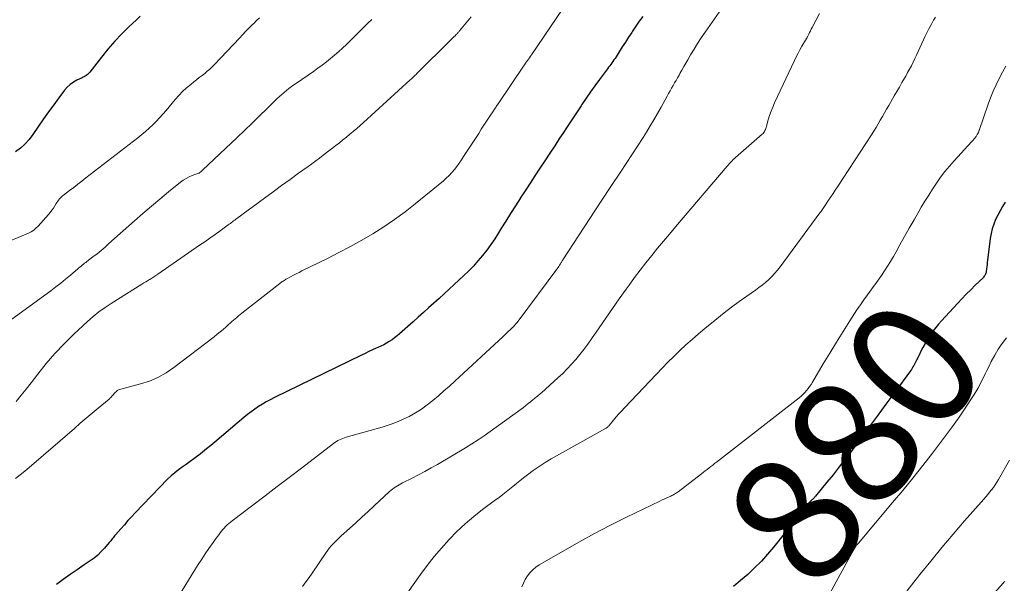
# Model space of a CAD drawing. Units: feet. Extents: x 2060000 to 2064754, y 564998 to 567529.
# Drawn here: x 2060813 to 2060967, y 565600 to 565688 of the extents above; entities that cross this region are included whole.
import ezdxf
from ezdxf.enums import TextEntityAlignment as Align

# ---------------------------------------------------------------- set-up
doc = ezdxf.new("R2010")
doc.units = ezdxf.units.FT
doc.header["$LTSCALE"] = 100
doc.header["$MEASUREMENT"] = 0
for name, color, linetype, lineweight in [('CONTOUR INDEX', 32, 'Continuous', 25), ('CONTOUR INDEX LABEL', 7, 'Continuous', 15), ('CONTOUR INTERMEDIATE', 40, 'Continuous', 15)]:
    doc.layers.add(name, color=color, linetype=linetype, lineweight=lineweight)
doc.styles.add('slant', font='romans.shx', dxfattribs={"oblique": 14.999978})

msp = doc.modelspace()

# ---------------------------------------------------------------- linework, layer by layer
at = {"layer": 'CONTOUR INDEX', "flags": 128}
for points, elevation in [([(2060831.61, 565688.71), (2060830.95, 565688.11), (2060829.88, 565687.1), (2060828.73, 565685.96), (2060827.61, 565684.79), (2060826.55, 565683.56), (2060825.52, 565682.3), (2060823.69, 565679.94), (2060823.57, 565679.8), (2060823.44, 565679.66), (2060823.29, 565679.54), (2060823.14, 565679.42), (2060822.98, 565679.32), (2060822.82, 565679.22), (2060822.65, 565679.13), (2060822.48, 565679.04), (2060821.67, 565678.66), (2060821.12, 565678.35), (2060820.61, 565678), (2060820.16, 565677.57), (2060819.74, 565677.1), (2060818.86, 565675.93), (2060818.04, 565674.83), (2060817.23, 565673.72), (2060816.44, 565672.6), (2060815.66, 565671.47), (2060814.75, 565670.14), (2060814.16, 565669.37), (2060813.52, 565668.65), (2060812.81, 565668.01), (2060812.05, 565667.42)], 920), ([(2060910.48, 565688.67), (2060909.93, 565687.91), (2060909.4, 565687.14), (2060908.88, 565686.36), (2060908.76, 565686.17), (2060908.26, 565685.42), (2060907.77, 565684.66), (2060907.28, 565683.9), (2060906.79, 565683.14), (2060906.13, 565682.09), (2060905.97, 565681.85), (2060905.81, 565681.62), (2060905.65, 565681.39), (2060905.48, 565681.16), (2060905.3, 565680.93), (2060905.13, 565680.7), (2060904.96, 565680.48), (2060904.79, 565680.25), (2060903.7, 565678.78), (2060902.99, 565677.81), (2060902.29, 565676.83), (2060901.61, 565675.84), (2060900.94, 565674.84), (2060900.82, 565674.66), (2060900.09, 565673.57), (2060899.37, 565672.48), (2060898.64, 565671.38), (2060897.92, 565670.29), (2060897.44, 565669.57), (2060896.67, 565668.39), (2060895.89, 565667.22), (2060895.11, 565666.05), (2060894.33, 565664.87), (2060893.56, 565663.7), (2060892.79, 565662.52), (2060892.02, 565661.34), (2060891.26, 565660.16), (2060891.25, 565660.14), (2060890.49, 565658.95), (2060889.73, 565657.75), (2060888.98, 565656.55), (2060888.23, 565655.35), (2060887.84, 565654.74), (2060887.25, 565653.82), (2060886.64, 565652.92), (2060885.99, 565652.04), (2060885.32, 565651.18), (2060884.62, 565650.35), (2060883.9, 565649.53), (2060883.14, 565648.75), (2060882.36, 565647.99), (2060880.91, 565646.65), (2060880.11, 565645.91), (2060879.31, 565645.17), (2060878.51, 565644.44), (2060877.7, 565643.71), (2060876.88, 565642.98), (2060876.07, 565642.25), (2060875.26, 565641.52), (2060874.45, 565640.8), (2060872.32, 565638.89), (2060871.93, 565638.57), (2060871.54, 565638.26), (2060871.13, 565637.97), (2060870.71, 565637.69), (2060870.28, 565637.43), (2060869.84, 565637.19), (2060869.39, 565636.96), (2060868.93, 565636.75), (2060868.67, 565636.64), (2060868.08, 565636.38), (2060867.5, 565636.11), (2060866.91, 565635.83), (2060866.33, 565635.56), (2060852.67, 565628.9), (2060852.03, 565628.57), (2060851.4, 565628.24), (2060850.79, 565627.87), (2060850.18, 565627.49), (2060849.59, 565627.09), (2060849.01, 565626.68), (2060848.44, 565626.24), (2060847.89, 565625.79), (2060843.31, 565621.89), (2060842.68, 565621.36), (2060842.04, 565620.85), (2060841.4, 565620.34), (2060840.75, 565619.84), (2060840.65, 565619.75), (2060840.04, 565619.31), (2060839.44, 565618.86), (2060838.83, 565618.43), (2060838.21, 565618.01), (2060837.6, 565617.57), (2060837.02, 565617.1), (2060836.46, 565616.61), (2060835.92, 565616.08), (2060830.83, 565610.82), (2060830.25, 565610.21), (2060829.68, 565609.6), (2060829.12, 565608.97), (2060828.56, 565608.34), (2060827.71, 565607.35), (2060827.59, 565607.21), (2060827.47, 565607.06), (2060827.35, 565606.91), (2060827.23, 565606.76), (2060827.11, 565606.61), (2060826.99, 565606.46), (2060826.87, 565606.32), (2060826.75, 565606.17), (2060826.01, 565605.3), (2060825.49, 565604.74), (2060824.95, 565604.21), (2060824.37, 565603.73), (2060823.75, 565603.28), (2060822.81, 565602.65), (2060821.71, 565601.9), (2060820.62, 565601.14), (2060819.54, 565600.36), (2060818.46, 565599.58)], 900), ([(2060967.37, 565659.55), (2060966.96, 565658.88), (2060966.57, 565658.21), (2060966.21, 565657.52), (2060965.86, 565656.82), (2060965.57, 565656.11), (2060965.32, 565655.38), (2060965.15, 565654.63), (2060965.02, 565653.86), (2060964.6, 565650.47), (2060964.56, 565650.12), (2060964.52, 565649.78), (2060964.48, 565649.43), (2060964.44, 565649.09), (2060964.4, 565648.68), (2060964.38, 565648.54), (2060964.34, 565648.41), (2060964.29, 565648.28), (2060964.23, 565648.15), (2060964.16, 565648.03), (2060964.07, 565647.92), (2060963.98, 565647.81), (2060963.89, 565647.7), (2060962.67, 565646.51), (2060961.97, 565645.8), (2060961.27, 565645.1), (2060960.58, 565644.38), (2060959.89, 565643.65), (2060957.37, 565640.93), (2060956.92, 565640.42), (2060956.49, 565639.9), (2060956.09, 565639.35), (2060955.71, 565638.79), (2060955.17, 565637.95), (2060954.81, 565637.37), (2060954.47, 565636.78), (2060954.15, 565636.18), (2060953.85, 565635.57), (2060953.47, 565634.76), (2060953.37, 565634.55), (2060953.26, 565634.34), (2060953.14, 565634.13), (2060953.02, 565633.92), (2060952.9, 565633.72), (2060952.77, 565633.52), (2060952.64, 565633.32), (2060952.5, 565633.12), (2060950.03, 565629.74), (2060948.65, 565627.86), (2060947.27, 565625.98), (2060945.89, 565624.11), (2060944.5, 565622.23), (2060943.19, 565620.47), (2060942.26, 565619.24), (2060941.32, 565618.02), (2060940.36, 565616.81), (2060939.39, 565615.61), (2060937.6, 565613.46), (2060937.51, 565613.35), (2060937.42, 565613.24), (2060937.32, 565613.14), (2060937.22, 565613.04), (2060937.12, 565612.94), (2060937.02, 565612.84), (2060936.91, 565612.74), (2060936.81, 565612.64), (2060936.78, 565612.61), (2060936.66, 565612.49), (2060936.55, 565612.37), (2060936.44, 565612.24), (2060936.33, 565612.11), (2060931.04, 565605.48), (2060930.09, 565604.34), (2060929.1, 565603.24), (2060928.05, 565602.19), (2060926.97, 565601.17), (2060925.85, 565600.2), (2060924.71, 565599.25)], 880)]:
    msp.add_lwpolyline(points, dxfattribs=dict(at, elevation=elevation))
at = {"layer": 'CONTOUR INTERMEDIATE', "flags": 128}
for points, elevation in [([(2060923.56, 565690.9), (2060920.26, 565686.19), (2060919.67, 565685.32), (2060919.09, 565684.44), (2060918.54, 565683.54), (2060918, 565682.63), (2060917.56, 565681.88), (2060917.25, 565681.34), (2060916.95, 565680.8), (2060916.64, 565680.27), (2060916.33, 565679.73), (2060916.19, 565679.48), (2060915.96, 565679.07), (2060915.72, 565678.65), (2060915.48, 565678.24), (2060915.24, 565677.82), (2060915.01, 565677.41), (2060914.77, 565676.99), (2060914.54, 565676.58), (2060914.31, 565676.16), (2060913.38, 565674.46), (2060912.82, 565673.46), (2060912.25, 565672.48), (2060911.66, 565671.5), (2060911.06, 565670.53), (2060910.53, 565669.71), (2060909.65, 565668.34), (2060908.77, 565666.97), (2060907.87, 565665.61), (2060906.97, 565664.25), (2060905.47, 565661.99), (2060905.27, 565661.69), (2060905.07, 565661.39), (2060904.87, 565661.08), (2060904.67, 565660.78), (2060904.47, 565660.47), (2060904.27, 565660.16), (2060904.07, 565659.86), (2060903.87, 565659.55), (2060897.96, 565650.48), (2060897.9, 565650.4), (2060897.85, 565650.32), (2060897.8, 565650.23), (2060897.74, 565650.15), (2060897.69, 565650.07), (2060897.64, 565649.98), (2060897.58, 565649.9), (2060897.53, 565649.82), (2060897.47, 565649.73), (2060897.41, 565649.65), (2060897.35, 565649.57), (2060897.29, 565649.48), (2060890.75, 565640.68), (2060890.66, 565640.57), (2060890.57, 565640.46), (2060890.48, 565640.34), (2060890.39, 565640.24), (2060890.29, 565640.13), (2060890.19, 565640.02), (2060890.09, 565639.92), (2060889.98, 565639.82), (2060889.65, 565639.51), (2060889.38, 565639.26), (2060889.11, 565639), (2060888.83, 565638.75), (2060888.56, 565638.5), (2060880.97, 565631.46), (2060880.13, 565630.69), (2060879.28, 565629.94), (2060878.43, 565629.19), (2060877.56, 565628.45), (2060876.67, 565627.74), (2060875.76, 565627.08), (2060874.8, 565626.49), (2060873.81, 565625.94), (2060872.79, 565625.45), (2060871.75, 565625), (2060870.69, 565624.62), (2060869.61, 565624.28), (2060863.96, 565622.67), (2060863.69, 565622.59), (2060863.43, 565622.5), (2060863.16, 565622.39), (2060862.91, 565622.28), (2060862.65, 565622.15), (2060862.41, 565622.01), (2060862.17, 565621.86), (2060861.95, 565621.69), (2060856.9, 565617.83), (2060855.01, 565616.38), (2060853.11, 565614.94), (2060851.2, 565613.49), (2060849.3, 565612.05), (2060846.03, 565609.59), (2060845.76, 565609.38), (2060845.51, 565609.16), (2060845.26, 565608.93), (2060845.02, 565608.69), (2060844.79, 565608.44), (2060844.57, 565608.19), (2060844.36, 565607.93), (2060844.15, 565607.67), (2060844.04, 565607.53), (2060843.79, 565607.19), (2060843.54, 565606.85), (2060843.29, 565606.51), (2060843.05, 565606.16), (2060842.39, 565605.22), (2060841.83, 565604.39), (2060841.27, 565603.56), (2060840.73, 565602.72), (2060840.2, 565601.88), (2060837.21, 565597.03)], 896), ([(2060897.9, 565689.79), (2060893, 565682.65), (2060892.85, 565682.42), (2060892.7, 565682.2), (2060892.55, 565681.98), (2060892.39, 565681.76), (2060892.24, 565681.54), (2060892.09, 565681.32), (2060891.94, 565681.1), (2060891.79, 565680.88), (2060887.79, 565674.97), (2060887.69, 565674.83), (2060887.6, 565674.69), (2060887.5, 565674.55), (2060887.41, 565674.41), (2060887.32, 565674.27), (2060887.23, 565674.14), (2060887.13, 565674), (2060887.04, 565673.86), (2060886.39, 565672.87), (2060885.98, 565672.24), (2060885.56, 565671.61), (2060885.15, 565670.97), (2060884.74, 565670.34), (2060882.37, 565666.69), (2060882.03, 565666.17), (2060881.67, 565665.66), (2060881.3, 565665.16), (2060880.92, 565664.66), (2060880.52, 565664.19), (2060880.1, 565663.73), (2060879.65, 565663.3), (2060879.19, 565662.89), (2060874.78, 565659.29), (2060873.18, 565658.03), (2060871.54, 565656.83), (2060869.85, 565655.69), (2060868.13, 565654.6), (2060866.38, 565653.57), (2060864.6, 565652.58), (2060862.8, 565651.63), (2060860.98, 565650.71), (2060856.98, 565648.76), (2060856.54, 565648.54), (2060856.09, 565648.31), (2060855.65, 565648.08), (2060855.21, 565647.85), (2060854.63, 565647.53), (2060854.48, 565647.45), (2060854.34, 565647.36), (2060854.19, 565647.28), (2060854.05, 565647.18), (2060853.91, 565647.09), (2060853.78, 565646.99), (2060853.64, 565646.89), (2060853.51, 565646.79), (2060847.56, 565642.12), (2060847.29, 565641.91), (2060847.03, 565641.7), (2060846.76, 565641.48), (2060846.5, 565641.26), (2060846.23, 565641.04), (2060845.97, 565640.82), (2060845.72, 565640.59), (2060845.46, 565640.36), (2060845.08, 565640), (2060844.62, 565639.6), (2060844.16, 565639.21), (2060843.7, 565638.82), (2060843.22, 565638.45), (2060836.89, 565633.61), (2060835.67, 565632.78), (2060834.4, 565632.06), (2060833.05, 565631.5), (2060831.65, 565631.04), (2060829.17, 565630.38), (2060828.97, 565630.32), (2060828.77, 565630.27), (2060828.58, 565630.22), (2060828.38, 565630.16), (2060828.19, 565630.09), (2060828.02, 565630), (2060827.87, 565629.88), (2060827.72, 565629.74), (2060827.23, 565629.18), (2060827.17, 565629.11), (2060827.11, 565629.04), (2060827.05, 565628.98), (2060826.99, 565628.91), (2060826.93, 565628.85), (2060826.86, 565628.79), (2060826.8, 565628.73), (2060826.73, 565628.67), (2060825, 565627.22), (2060824.06, 565626.44), (2060823.13, 565625.66), (2060822.21, 565624.87), (2060821.28, 565624.07), (2060814.2, 565617.92), (2060813.5, 565617.34), (2060812.79, 565616.77), (2060812.06, 565616.23)], 904), ([(2060883.56, 565688.62), (2060881.71, 565686.4), (2060881.65, 565686.33), (2060881.59, 565686.25), (2060881.52, 565686.18), (2060881.46, 565686.11), (2060881.4, 565686.04), (2060881.34, 565685.97), (2060881.27, 565685.91), (2060881.21, 565685.84), (2060881.02, 565685.65), (2060880.86, 565685.49), (2060880.7, 565685.33), (2060880.54, 565685.17), (2060880.38, 565685.01), (2060875.03, 565679.71), (2060874.9, 565679.59), (2060874.77, 565679.46), (2060874.65, 565679.34), (2060874.52, 565679.21), (2060874.39, 565679.09), (2060874.26, 565678.96), (2060874.13, 565678.84), (2060874, 565678.72), (2060866.64, 565672.04), (2060866.11, 565671.57), (2060865.59, 565671.1), (2060865.05, 565670.65), (2060864.52, 565670.19), (2060863.97, 565669.75), (2060863.43, 565669.31), (2060862.88, 565668.87), (2060862.32, 565668.44), (2060860.34, 565666.92), (2060859.75, 565666.47), (2060859.15, 565666.03), (2060858.55, 565665.58), (2060857.95, 565665.14), (2060856.48, 565664.08), (2060855.14, 565663.11), (2060853.8, 565662.14), (2060852.47, 565661.16), (2060851.13, 565660.18), (2060846.79, 565656.99), (2060846.62, 565656.86), (2060846.45, 565656.73), (2060846.27, 565656.6), (2060846.1, 565656.48), (2060845.93, 565656.35), (2060845.76, 565656.22), (2060845.59, 565656.1), (2060845.41, 565655.97), (2060844.15, 565655.06), (2060843.35, 565654.49), (2060842.54, 565653.91), (2060841.73, 565653.34), (2060840.91, 565652.78), (2060834.38, 565648.24), (2060834.07, 565648.03), (2060833.76, 565647.82), (2060833.44, 565647.63), (2060833.12, 565647.43), (2060833.07, 565647.4), (2060832.78, 565647.23), (2060832.48, 565647.05), (2060832.18, 565646.87), (2060831.88, 565646.68), (2060827.07, 565643.68), (2060826.09, 565643.03), (2060825.14, 565642.34), (2060824.22, 565641.6), (2060823.34, 565640.82), (2060821.19, 565638.82), (2060819.69, 565637.35), (2060818.23, 565635.82), (2060816.86, 565634.23), (2060815.54, 565632.58), (2060814.48, 565631.19), (2060813.72, 565630.22), (2060812.94, 565629.26), (2060812.13, 565628.31)], 908), ([(2060938.2, 565689.12), (2060937.08, 565686.96), (2060936.94, 565686.69), (2060936.8, 565686.42), (2060936.67, 565686.15), (2060936.53, 565685.88), (2060936.33, 565685.48), (2060936.29, 565685.41), (2060936.26, 565685.34), (2060936.22, 565685.28), (2060936.18, 565685.21), (2060936.15, 565685.14), (2060936.11, 565685.08), (2060936.07, 565685.01), (2060936.03, 565684.95), (2060935.47, 565683.99), (2060935.16, 565683.44), (2060934.86, 565682.89), (2060934.57, 565682.33), (2060934.3, 565681.76), (2060931.18, 565675.12), (2060930.9, 565674.47), (2060930.63, 565673.82), (2060930.4, 565673.15), (2060930.19, 565672.47), (2060929.9, 565671.44), (2060929.85, 565671.27), (2060929.79, 565671.11), (2060929.73, 565670.95), (2060929.66, 565670.79), (2060929.57, 565670.61), (2060929.48, 565670.46), (2060929.36, 565670.33), (2060929.24, 565670.2), (2060925.05, 565666.54), (2060924.88, 565666.38), (2060924.7, 565666.22), (2060924.53, 565666.05), (2060924.36, 565665.88), (2060924.19, 565665.71), (2060924.03, 565665.54), (2060923.87, 565665.36), (2060923.71, 565665.18), (2060915.63, 565655.67), (2060914.69, 565654.55), (2060913.75, 565653.43), (2060912.82, 565652.31), (2060911.89, 565651.18), (2060910.98, 565650.03), (2060910.08, 565648.88), (2060909.2, 565647.72), (2060908.34, 565646.54), (2060907.88, 565645.9), (2060906.8, 565644.39), (2060905.73, 565642.88), (2060904.67, 565641.36), (2060903.62, 565639.84), (2060902.42, 565638.1), (2060901.84, 565637.27), (2060901.24, 565636.46), (2060900.62, 565635.67), (2060899.98, 565634.89), (2060899.32, 565634.13), (2060898.63, 565633.4), (2060897.92, 565632.69), (2060897.18, 565632), (2060894.58, 565629.67), (2060894.42, 565629.54), (2060894.26, 565629.4), (2060894.1, 565629.26), (2060893.94, 565629.12), (2060893.78, 565628.99), (2060893.61, 565628.86), (2060893.45, 565628.72), (2060893.29, 565628.59), (2060892.88, 565628.25), (2060892.51, 565627.95), (2060892.14, 565627.65), (2060891.76, 565627.37), (2060891.38, 565627.08), (2060886.52, 565623.56), (2060885.58, 565622.9), (2060884.63, 565622.25), (2060883.66, 565621.64), (2060882.68, 565621.04), (2060878.27, 565618.43), (2060877.29, 565617.87), (2060876.3, 565617.31), (2060875.29, 565616.78), (2060874.28, 565616.26), (2060872.8, 565615.52), (2060872.53, 565615.37), (2060872.26, 565615.23), (2060872, 565615.07), (2060871.73, 565614.91), (2060871.48, 565614.74), (2060871.23, 565614.56), (2060870.99, 565614.36), (2060870.76, 565614.16), (2060868.35, 565611.94), (2060867.38, 565611.05), (2060866.4, 565610.16), (2060865.43, 565609.27), (2060864.45, 565608.39), (2060863.14, 565607.21), (2060862.82, 565606.91), (2060862.5, 565606.61), (2060862.2, 565606.3), (2060861.89, 565605.98), (2060861.6, 565605.66), (2060861.32, 565605.33), (2060861.06, 565604.98), (2060860.8, 565604.62), (2060858.6, 565601.39), (2060858.11, 565600.68), (2060857.61, 565599.98), (2060857.1, 565599.29)], 892), ([(2060956.42, 565688.55), (2060956.13, 565688.07), (2060955.85, 565687.58), (2060955.58, 565687.09), (2060955.32, 565686.6), (2060955.07, 565686.09), (2060954.83, 565685.59), (2060953.97, 565683.73), (2060953.71, 565683.17), (2060953.45, 565682.61), (2060953.18, 565682.06), (2060952.92, 565681.5), (2060952.64, 565680.95), (2060952.36, 565680.4), (2060952.06, 565679.86), (2060951.76, 565679.32), (2060951.57, 565679), (2060951.17, 565678.3), (2060950.77, 565677.6), (2060950.37, 565676.9), (2060949.96, 565676.21), (2060949.09, 565674.68), (2060948.76, 565674.11), (2060948.43, 565673.53), (2060948.1, 565672.96), (2060947.77, 565672.38), (2060947.44, 565671.81), (2060947.1, 565671.24), (2060946.75, 565670.68), (2060946.39, 565670.12), (2060941.05, 565661.97), (2060940.71, 565661.44), (2060940.36, 565660.91), (2060940.01, 565660.39), (2060939.66, 565659.87), (2060939.17, 565659.14), (2060939.06, 565658.98), (2060938.96, 565658.82), (2060938.85, 565658.66), (2060938.74, 565658.5), (2060938.63, 565658.34), (2060938.52, 565658.19), (2060938.41, 565658.03), (2060938.3, 565657.88), (2060932.03, 565649.41), (2060931.62, 565648.88), (2060931.18, 565648.37), (2060930.73, 565647.89), (2060930.25, 565647.42), (2060929.75, 565646.97), (2060929.24, 565646.54), (2060928.71, 565646.14), (2060928.17, 565645.75), (2060926.83, 565644.82), (2060925.62, 565643.96), (2060924.42, 565643.09), (2060923.25, 565642.18), (2060922.09, 565641.26), (2060920.21, 565639.72), (2060919.21, 565638.88), (2060918.22, 565638.03), (2060917.25, 565637.16), (2060916.3, 565636.27), (2060915.36, 565635.36), (2060914.43, 565634.45), (2060913.52, 565633.52), (2060912.62, 565632.58), (2060907.62, 565627.29), (2060907.18, 565626.82), (2060906.75, 565626.34), (2060906.33, 565625.86), (2060905.92, 565625.36), (2060905.22, 565624.52), (2060905.16, 565624.45), (2060905.1, 565624.38), (2060905.03, 565624.31), (2060904.96, 565624.25), (2060904.88, 565624.2), (2060904.81, 565624.14), (2060904.73, 565624.09), (2060904.65, 565624.04), (2060896.12, 565619.28), (2060895.16, 565618.71), (2060894.22, 565618.11), (2060893.31, 565617.48), (2060892.41, 565616.81), (2060891.75, 565616.29), (2060891.21, 565615.86), (2060890.67, 565615.42), (2060890.12, 565614.98), (2060889.58, 565614.54), (2060889.04, 565614.11), (2060888.5, 565613.68), (2060887.94, 565613.25), (2060887.39, 565612.84), (2060885.34, 565611.33), (2060883.95, 565610.24), (2060882.61, 565609.1), (2060881.32, 565607.89), (2060880.09, 565606.63), (2060878.91, 565605.31), (2060877.77, 565603.96), (2060876.67, 565602.57), (2060875.62, 565601.15), (2060872.65, 565597.01)], 888), ([(2060867.94, 565688.18), (2060867.36, 565687.6), (2060863.98, 565684.29), (2060863.38, 565683.72), (2060862.76, 565683.15), (2060862.13, 565682.6), (2060861.5, 565682.06), (2060860.84, 565681.54), (2060860.18, 565681.03), (2060859.5, 565680.54), (2060858.82, 565680.06), (2060856.12, 565678.23), (2060855.72, 565677.95), (2060855.33, 565677.67), (2060854.94, 565677.37), (2060854.56, 565677.07), (2060854.19, 565676.76), (2060853.82, 565676.44), (2060853.46, 565676.11), (2060853.11, 565675.78), (2060851.49, 565674.19), (2060850.33, 565673.06), (2060849.16, 565671.93), (2060847.99, 565670.8), (2060846.82, 565669.69), (2060841.41, 565664.56), (2060841.33, 565664.49), (2060841.25, 565664.42), (2060841.18, 565664.35), (2060841.1, 565664.29), (2060840.96, 565664.18), (2060840.92, 565664.15), (2060840.9, 565664.14), (2060840.84, 565664.11), (2060840.82, 565664.11), (2060840.81, 565664.1), (2060840.79, 565664.09), (2060840.78, 565664.09), (2060839.78, 565663.73), (2060839.28, 565663.52), (2060838.8, 565663.28), (2060838.35, 565662.99), (2060837.91, 565662.67), (2060836.05, 565661.15), (2060834.7, 565660.04), (2060833.36, 565658.91), (2060832.04, 565657.77), (2060830.73, 565656.62), (2060826.7, 565653.04), (2060826.09, 565652.5), (2060825.46, 565651.97), (2060824.83, 565651.46), (2060824.18, 565650.96), (2060823.25, 565650.25), (2060823.07, 565650.1), (2060822.89, 565649.96), (2060822.7, 565649.82), (2060822.52, 565649.67), (2060822.34, 565649.52), (2060822.16, 565649.37), (2060821.98, 565649.23), (2060821.8, 565649.07), (2060820.65, 565648.1), (2060819.9, 565647.47), (2060819.13, 565646.85), (2060818.35, 565646.25), (2060817.56, 565645.66), (2060805.09, 565636.58)], 912), ([(2060850.31, 565688.45), (2060849.86, 565688.01), (2060849.42, 565687.57), (2060849.25, 565687.4), (2060848.73, 565686.87), (2060848.21, 565686.34), (2060847.69, 565685.8), (2060847.17, 565685.26), (2060843.29, 565681.16), (2060842.92, 565680.78), (2060842.54, 565680.41), (2060842.14, 565680.07), (2060841.73, 565679.73), (2060841.31, 565679.41), (2060840.89, 565679.08), (2060840.47, 565678.75), (2060840.05, 565678.42), (2060839.54, 565678.02), (2060838.88, 565677.47), (2060838.25, 565676.89), (2060837.65, 565676.28), (2060837.09, 565675.63), (2060835.68, 565673.94), (2060835.18, 565673.35), (2060834.66, 565672.78), (2060834.12, 565672.22), (2060833.58, 565671.68), (2060833.01, 565671.15), (2060832.43, 565670.64), (2060831.84, 565670.14), (2060831.24, 565669.66), (2060823.09, 565663.34), (2060822.45, 565662.85), (2060821.81, 565662.35), (2060821.17, 565661.86), (2060820.52, 565661.37), (2060819.59, 565660.67), (2060819.41, 565660.53), (2060819.24, 565660.38), (2060819.09, 565660.22), (2060818.93, 565660.06), (2060818.79, 565659.88), (2060818.66, 565659.7), (2060818.53, 565659.52), (2060818.41, 565659.33), (2060818.21, 565658.99), (2060817.98, 565658.63), (2060817.74, 565658.29), (2060817.49, 565657.95), (2060817.22, 565657.63), (2060815.58, 565655.78), (2060815.24, 565655.45), (2060814.89, 565655.15), (2060814.49, 565654.91), (2060814.08, 565654.69), (2060810.23, 565653.04)], 916), ([(2060967.49, 565680.9), (2060966.95, 565679.93), (2060966.42, 565678.96), (2060965.93, 565677.96), (2060965.47, 565676.96), (2060965.06, 565675.93), (2060964.68, 565674.89), (2060963.28, 565670.79), (2060963.25, 565670.71), (2060963.22, 565670.62), (2060963.19, 565670.54), (2060963.15, 565670.46), (2060963.12, 565670.37), (2060963.08, 565670.29), (2060963.03, 565670.21), (2060962.99, 565670.14), (2060962.81, 565669.87), (2060962.73, 565669.76), (2060962.65, 565669.64), (2060962.56, 565669.53), (2060962.47, 565669.43), (2060962.38, 565669.32), (2060962.29, 565669.21), (2060962.19, 565669.11), (2060962.1, 565669.01), (2060959.37, 565666.05), (2060958.63, 565665.2), (2060957.91, 565664.34), (2060957.24, 565663.45), (2060956.59, 565662.54), (2060955.97, 565661.6), (2060955.36, 565660.66), (2060954.77, 565659.7), (2060954.19, 565658.74), (2060953.81, 565658.09), (2060953.06, 565656.79), (2060952.32, 565655.49), (2060951.58, 565654.18), (2060950.85, 565652.87), (2060950.25, 565651.77), (2060949.82, 565651.01), (2060949.37, 565650.25), (2060948.91, 565649.5), (2060948.43, 565648.76), (2060947.94, 565648.04), (2060947.44, 565647.31), (2060946.92, 565646.6), (2060946.4, 565645.9), (2060946.31, 565645.78), (2060945.74, 565645.01), (2060945.18, 565644.24), (2060944.64, 565643.45), (2060944.11, 565642.65), (2060942.99, 565640.92), (2060941.92, 565639.25), (2060940.87, 565637.57), (2060939.83, 565635.87), (2060938.81, 565634.17), (2060937.11, 565631.3), (2060936.9, 565630.96), (2060936.67, 565630.62), (2060936.43, 565630.3), (2060936.18, 565629.99), (2060935.91, 565629.69), (2060935.63, 565629.4), (2060935.33, 565629.13), (2060935.03, 565628.88), (2060922.07, 565618.78), (2060921.77, 565618.55), (2060921.48, 565618.32), (2060921.19, 565618.09), (2060920.89, 565617.87), (2060920.6, 565617.64), (2060920.3, 565617.41), (2060920.01, 565617.18), (2060919.71, 565616.96), (2060916.03, 565614.14), (2060915.9, 565614.04), (2060915.76, 565613.94), (2060915.63, 565613.85), (2060915.48, 565613.76), (2060915.34, 565613.68), (2060915.19, 565613.6), (2060915.04, 565613.53), (2060914.89, 565613.46), (2060914.52, 565613.3), (2060914.18, 565613.15), (2060913.84, 565612.99), (2060913.51, 565612.84), (2060913.18, 565612.68), (2060907.96, 565610.14), (2060905.44, 565608.88), (2060902.93, 565607.58), (2060900.45, 565606.23), (2060898, 565604.83), (2060894.24, 565602.65), (2060893.71, 565602.29), (2060893.21, 565601.89), (2060892.78, 565601.43), (2060892.38, 565600.93), (2060892.04, 565600.38), (2060891.75, 565599.81), (2060891.52, 565599.22)], 884), ([(2060967.56, 565638.25), (2060966.9, 565637.38), (2060966.28, 565636.48), (2060965.72, 565635.54), (2060965.19, 565634.57), (2060964.78, 565633.74), (2060964.5, 565633.17), (2060964.22, 565632.6), (2060963.94, 565632.03), (2060963.67, 565631.45), (2060963.38, 565630.89), (2060963.08, 565630.33), (2060962.76, 565629.78), (2060962.42, 565629.25), (2060961.07, 565627.22), (2060960.02, 565625.69), (2060958.96, 565624.18), (2060957.86, 565622.69), (2060956.74, 565621.21), (2060955.96, 565620.19), (2060954.42, 565618.23), (2060952.87, 565616.28), (2060951.29, 565614.35), (2060949.69, 565612.43), (2060944.33, 565606.08), (2060944.27, 565606), (2060944.2, 565605.93), (2060944.14, 565605.85), (2060944.07, 565605.78), (2060944.06, 565605.76), (2060944, 565605.69), (2060943.95, 565605.62), (2060943.9, 565605.55), (2060943.85, 565605.48), (2060943.8, 565605.41), (2060943.75, 565605.33), (2060943.71, 565605.26), (2060943.67, 565605.18), (2060937.66, 565594.13)], 876), ([(2060968.03, 565619.09), (2060966.3, 565616.03), (2060966.05, 565615.62), (2060965.79, 565615.21), (2060965.52, 565614.82), (2060965.23, 565614.44), (2060964.93, 565614.06), (2060964.62, 565613.69), (2060964.31, 565613.33), (2060964, 565612.97), (2060961, 565609.57), (2060959.21, 565607.49), (2060957.43, 565605.4), (2060955.7, 565603.27), (2060953.98, 565601.13), (2060950.05, 565596.12)], 872), ([(2060967.29, 565600.08), (2060967.17, 565599.95), (2060967.04, 565599.81), (2060959.25, 565591.14)], 868)]:
    msp.add_lwpolyline(points, dxfattribs=dict(at, elevation=elevation))

# ---------------------------------------------------------------- texts
at = {"layer": 'CONTOUR INDEX LABEL', "style": 'slant', "oblique": 15}
msp.add_text('880', height=20, rotation=52.6959, dxfattribs=at).set_placement((2060943.76, 565621.99, 880), align=Align.MIDDLE_CENTER)

doc.saveas('drawing.dxf')
